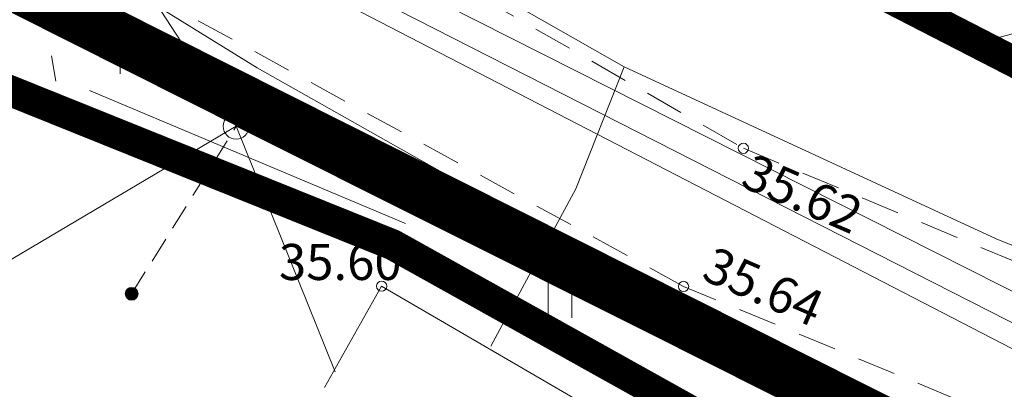
# Model space of a CAD drawing. Units: metres. Extents: x 553059 to 554032, y 6583841 to 6584197.
# Drawn here: x 553282 to 553301, y 6583968 to 6583976 of the extents above; entities that cross this region are included whole.
import ezdxf
from ezdxf.enums import TextEntityAlignment as Align

# ---------------------------------------------------------------- set-up
doc = ezdxf.new("R2010")
doc.units = ezdxf.units.M
for name, pattern in [('ACAD_ISO03W100', [30, 12, -18]), ('ASFBET', [2.5, 1.5, -1]), ('CENTER', [2, 1.25, -0.25, 0.25, -0.25]), ('HOONEKP', [0.02, 0.01, 0.01]), ('KRUUSKILL', [2, 1, -1]), ('TOMMITS', [1.5, 1, -0.5])]:
    doc.linetypes.add(name, pattern=pattern)
for name, color, linetype, lineweight in [('000_Võsa 24_hatch', 7, 'Continuous', 9), ('00_siim_ehitusõigus', 7, 'Continuous', 9), ('00_siim_ol.ol kinnistupiir', 7, 'Continuous', 9), ('00_siim_planeeritava ala piir', 7, 'Continuous', 9), ('00_siim_uued krundid', 7, 'Continuous', 9), ('HALJASTUS', 251, 'Continuous', 9), ('HOONE', 7, 'Continuous', 9), ('KORGUS', 34, 'Continuous', 9), ('KPKAABEL', 1, 'Continuous', 9), ('KTRASS', 6, 'Continuous', 9), ('MPOHULIIN', 10, 'Continuous', 9), ('POST', 12, 'Continuous', 9), ('SITRASS', 102, 'Continuous', 9), ('TEE', 7, 'Continuous', 9), ('VTRASS', 5, 'Continuous', 9)]:
    doc.layers.add(name, color=color, linetype=linetype, lineweight=lineweight)
doc.styles.add('italic', font='italic.shx')
doc.styles.add('romans', font='romans.shx')
doc.styles.get("Standard").update_dxf_attribs({"font": 'txt.shx'})
doc.styles.add('Style-INTL_ISO_ITALIC', font='INTL_ISO_ITALIC.shx')
doc.linetypes.add('-K-', pattern='A,10,-1.5,["K",romans,S=1.4,R=0,X=-0.7,Y=-0.7],-1.5,10,-3', length=26)
doc.linetypes.add('-KS-', pattern='A,5,[139,mkm.shx,S=0.8,R=0,X=0,Y=0],5,-1.5,["K",romans,S=1.4,R=0,X=-0.7,Y=-0.7],-1.5,10,-3', length=26)
doc.linetypes.add('-V-', pattern='A,10,-1.5,["V",romans,S=1.4,R=0,X=-0.7,Y=-0.7],-1.5,10,-3', length=26)
doc.linetypes.add('EP_KBL', pattern='A,8,-2,[138,mkm.shx,S=1,R=0,X=0,Y=0],1,[138,mkm.shx,S=1,R=0,X=0,Y=0],4,[138,mkm.shx,S=1,R=180,X=0,Y=0],1,[138,mkm.shx,S=1,R=180,X=0,Y=0],-2', length=18)
doc.linetypes.add('HEKK', pattern='A,0,[133,mkm.shx,S=0.6,R=0,X=0,Y=0],-2.5,[133,mkm.shx,S=0.3,R=0,X=0.3,Y=0],-2.5', length=5)
doc.linetypes.add('MP_OHL', pattern='A,10,[138,mkm.shx,S=1,R=0,X=0,Y=0],6,[138,mkm.shx,S=1,R=180,X=0,Y=0],15', length=31)
doc.linetypes.add('SI_KBL', pattern='A,8,-2,4,[132,mkm.shx,S=0.5,R=0,X=0,Y=0],4,-2', length=20)

# ---------------------------------------------------------------- blocks, each defined once
blk = doc.blocks.new('PUPOST_2')
at = {"layer": 'POST', "linetype": 'Continuous'}
blk.add_circle((0, 0), 0.5, dxfattribs=at)
blk = doc.blocks.new('ANKURP_2')
at = {"layer": 'POST'}
for radius in [0.25, 0.234, 0.219, 0.203, 0.188, 0.172, 0.156, 0.141, 0.125, 0.11, 0.0939, 0.0783, 0.0628, 0.0472, 0.0316, 0.016, 0.000371]:
    blk.add_circle((0, 0), radius, dxfattribs=at)
blk = doc.blocks.new('RING02_8')
at = {"layer": 'KORGUS', "linetype": 'Continuous', "lineweight": 0}
blk.add_circle((0, 0), 0.2, dxfattribs=at)
blk = doc.blocks.new('RING02_9')
at = {"layer": 'KORGUS', "lineweight": 0}
blk.add_circle((0, 0), 0.2, dxfattribs=at)
blk = doc.blocks.new('HEIN_1')
at = {"layer": 'HALJASTUS', "linetype": 'Continuous', "lineweight": 0}
for p, q in [((-0.455, 0.761), (-0.455, -0.761)), ((0.455, 0.761), (0.455, -0.761))]:
    blk.add_line(p, q, dxfattribs=at)

msp = doc.modelspace()

# ---------------------------------------------------------------- hatches: boundary and pattern name
at = {"layer": '000_Võsa 24_hatch', "linetype": 'Continuous'}
h = msp.add_hatch(dxfattribs=at)
h.set_pattern_fill('ANSI31,_O', color=69, scale=0.25, angle=150)
h.set_pattern_definition([(195, (0, 0), (0.20543761705, -0.76670362462), [])])
h.paths.add_polyline_path([(553338.74, 6583961.52), (553306.39, 6583971.91), (553284.467, 6583983.159), (553279.74, 6583987.07), (553272.162, 6583998.365), (553281.986, 6583989.107), (553286.113, 6583985.711), (553307.542, 6583974.691)])

# ---------------------------------------------------------------- linework, layer by layer
at = {"layer": '00_siim_ol.ol kinnistupiir', "color": 36, "const_width": 0.6}
for points in [[(553324.13, 6584106.62), (553264.8, 6584009.34), (553279.74, 6583987.07), (553284.43, 6583983.19), (553306.39, 6583971.91), (553338.74, 6583961.52), (553367.62, 6583944.97), (553388.63, 6583931.37), (553393.29, 6584077.08), (553324.13, 6584106.62)], [(553279.25, 6583975.03), (553268.02, 6583959.35), (553236.66, 6583956.61), (553240.66, 6583941.38), (553284.34, 6583914.29), (553308.9, 6583960.11), (553303.78, 6583962.84), (553288.82, 6583971.18), (553279.25, 6583975.03)]]:
    msp.add_lwpolyline(points, close=True, dxfattribs=at)
msp.add_lwpolyline([(553241.71, 6584044.86), (553250.49, 6584023.21), (553264.88, 6583994.1), (553279.25, 6583975.03), (553288.82, 6583971.18), (553303.78, 6583962.84), (553308.9, 6583960.11), (553333.56, 6583951.86), (553367.59, 6583932.21), (553386.12, 6583919.69), (553400.81, 6583909.76), (553410.63, 6583918.9), (553388.63, 6583931.37), (553367.62, 6583944.97), (553338.74, 6583961.52), (553306.39, 6583971.91), (553284.43, 6583983.19), (553279.74, 6583987.07), (553264.8, 6584009.34), (553255.15, 6584043.88)], dxfattribs=at)
at = {"layer": '00_siim_planeeritava ala piir', "color": 230, "linetype": 'CENTER', "ltscale": 5, "const_width": 1}
msp.add_lwpolyline([(553322.518, 6584111.658), (553397.375, 6584079.685), (553392.402, 6583924.164), (553389.677, 6583920.206), (553361.97, 6583937.238), (553334.579, 6583953.899), (553309.515, 6583962.121), (553280.099, 6583976.905), (553259.296, 6584007.676)], close=True, dxfattribs=at)
at = {"layer": '00_siim_uued krundid', "color": 1, "linetype": 'Continuous', "const_width": 0.2}
msp.add_lwpolyline([(553338.74, 6583961.52), (553306.39, 6583971.91), (553284.467, 6583983.159), (553279.74, 6583987.07), (553273.22, 6583996.788), (553281.986, 6583989.107), (553286.113, 6583985.711), (553307.542, 6583974.691), (553338.74, 6583961.52)], dxfattribs=at)
at = {"layer": 'HALJASTUS', "color": 251, "linetype": 'HEKK', "lineweight": 0, "ltscale": 0.5}
msp.add_line((553289.07, 6583971.595), (553282.926, 6583974.179), dxfattribs=at)
at = {"layer": 'HOONE', "color": 251, "linetype": 'HOONEKP', "lineweight": 0, "ltscale": 0.5}
msp.add_lwpolyline([(553287.492, 6583968.406), (553288.604, 6583970.376), (553299.9, 6583963.802), (553298.84, 6583961.98)], dxfattribs=at)
at = {"layer": 'KPKAABEL', "linetype": 'EP_KBL', "lineweight": 0, "ltscale": 0.5, "flags": 128}
msp.add_lwpolyline([(553329.019, 6583968.686), (553328.711, 6583968.547), (553325.914, 6583964.377), (553322.572, 6583959.394), (553321.742, 6583959.358), (553312.344, 6583962.434), (553309.32, 6583963.292), (553303.747, 6583965.373), (553301.103, 6583966.688), (553293.282, 6583970.611), (553286.187, 6583974.613), (553283.624, 6583976.205), (553278.47, 6583979.516), (553273.654, 6583984.955), (553267.089, 6583994.625), (553261.615, 6584001.944), (553257.95, 6584009.335), (553255.92, 6584014.329), (553254.109, 6584021.714), (553252.964, 6584029.936), (553252.56, 6584033.417), (553251.342, 6584037.236)], dxfattribs=at)
at = {"layer": 'KTRASS', "linetype": '-KS-', "lineweight": 0, "ltscale": 0.5, "flags": 128}
msp.add_lwpolyline([(553355.323, 6583952.51), (553354.734, 6583952.19), (553353.05, 6583949.592), (553337.736, 6583957.323), (553313.087, 6583964.851), (553308.268, 6583966.534), (553286.645, 6583977.461), (553285.996, 6583977.904), (553284.583, 6583979.014), (553277.021, 6583984.795), (553265.649, 6584001.209), (553257.129, 6584018.386), (553254.643, 6584037.693), (553253.096, 6584039.755)], dxfattribs=at)
at = {"layer": 'KTRASS', "linetype": '-K-', "lineweight": 0, "ltscale": 0.5, "flags": 128}
msp.add_lwpolyline([(553285.7, 6583977), (553306.99, 6583965.99)], dxfattribs=at)
at = {"layer": 'MPOHULIIN', "linetype": 'MP_OHL', "lineweight": 0, "ltscale": 0.5}
for points in [[(553285.776, 6583973.48), (553264.644, 6584005.86)], [(553285.776, 6583973.48), (553281.296, 6583970.826)], [(553285.776, 6583973.48), (553287.7, 6583968.714)], [(553285.776, 6583973.48), (553309.34, 6583961.689)]]:
    msp.add_lwpolyline(points, dxfattribs=at)
at = {"layer": 'POST', "linetype": 'TOMMITS', "lineweight": 0, "ltscale": 0.5}
msp.add_line((553283.745, 6583970.228), (553285.776, 6583973.48), dxfattribs=at)
at = {"layer": 'SITRASS', "linetype": 'SI_KBL', "lineweight": 0, "ltscale": 0.5}
msp.add_lwpolyline([(553254.223, 6584038.254), (553255.89, 6584030.964), (553256.882, 6584024.474), (553258.35, 6584018.323), (553260.235, 6584013.105), (553262.732, 6584006.83), (553265.253, 6584002.69), (553268.418, 6583998.159), (553271.579, 6583993.62), (553274.974, 6583988.859), (553279.579, 6583983.8), (553285.468, 6583978.991), (553288.351, 6583977.467), (553293.32, 6583974.634), (553300.548, 6583971.293), (553307.293, 6583968.586), (553324.891, 6583963.556), (553328.694, 6583962.469), (553335.757, 6583959.349), (553340.452, 6583957.557), (553351.225, 6583951.366)], dxfattribs=at)
at = {"layer": 'SITRASS', "linetype": 'SI_KBL', "lineweight": 0, "ltscale": 0.5, "flags": 128}
msp.add_lwpolyline([(553290.729, 6583969.213), (553292.378, 6583972.266), (553293.32, 6583974.634)], dxfattribs=at)
at = {"layer": 'TEE', "color": 251, "linetype": 'ASFBET', "lineweight": 0, "ltscale": 0.5}
for points in [[(553253.558, 6584038.854), (553253.919, 6584038.217), (553256.553, 6584027.27), (553259.06, 6584015.995), (553262.524, 6584007.218), (553269.479, 6583995.91), (553277.941, 6583984.629), (553284.015, 6583979.727), (553295.633, 6583973.053), (553308.66, 6583967.622), (553321.363, 6583963.989), (553331.98, 6583960.967), (553345.394, 6583955.241), (553350.056, 6583952.537)], [(553383.347, 6583930.553), (553381.459, 6583928.259), (553370.453, 6583936.09), (553355.154, 6583946.038), (553344.415, 6583952.526), (553331.03, 6583958.161), (553320.393, 6583961.343), (553307.805, 6583964.86), (553294.471, 6583970.371), (553283.444, 6583976.406), (553275.455, 6583982.266), (553266.879, 6583993.962), (553259.644, 6584005.466), (553255.669, 6584015.512), (553253.477, 6584026.345), (553251.397, 6584036.51), (553251.016, 6584037.157)]]:
    msp.add_lwpolyline(points, dxfattribs=at)
at = {"layer": 'TEE', "color": 251, "linetype": 'KRUUSKILL', "lineweight": 0, "ltscale": 0.5, "flags": 128}
msp.add_lwpolyline([(553283.444, 6583976.406), (553282.189, 6583974.854), (553282.324, 6583974.049)], dxfattribs=at)
at = {"layer": 'VTRASS', "linetype": '-V-', "lineweight": 0, "ltscale": 0.5, "flags": 128}
msp.add_lwpolyline([(553252.851, 6584039.227), (553254.164, 6584037.498), (553256.644, 6584018.239), (553265.217, 6584000.954), (553276.655, 6583984.446), (553284.28, 6583978.62), (553285.7, 6583977.5), (553286.39, 6583977.03), (553307.594, 6583966.24), (553312.931, 6583964.376), (553337.549, 6583956.858), (553353.587, 6583948.761), (553374.618, 6583934.861), (553372.699, 6583929.761)], dxfattribs=at)

# ---------------------------------------------------------------- block references
at = {"layer": 'HALJASTUS', "color": 251, "linetype": 'Continuous', "lineweight": 0, "xscale": 0.5, "yscale": 0.5}
for p in [(553283.748, 6583974.879), (553292.07, 6583970.143)]:
    msp.add_blockref('HEIN_1', p, dxfattribs=at)
at = {"layer": 'KORGUS', "color": 251, "linetype": 'Continuous', "lineweight": 0, "xscale": 0.5, "yscale": 0.5}
for p in [(553295.633, 6583973.053), (553294.471, 6583970.371)]:
    msp.add_blockref('RING02_8', p, dxfattribs=at)
at = {"layer": 'KORGUS', "color": 251, "lineweight": 0, "xscale": 0.5, "yscale": 0.5}
msp.add_blockref('RING02_9', (553288.604, 6583970.376), dxfattribs=at)
at = {"layer": 'POST', "linetype": 'Continuous', "xscale": 0.5, "yscale": 0.5}
msp.add_blockref('PUPOST_2', (553285.776, 6583973.48), dxfattribs=at)
at = {"layer": 'POST', "xscale": 0.5, "yscale": 0.5}
msp.add_blockref('ANKURP_2', (553283.745, 6583970.228), dxfattribs=at)

# ---------------------------------------------------------------- texts
at = {"layer": '00_siim_ehitusõigus', "color": 0, "linetype": 'ACAD_ISO03W100', "insert": (553293.467, 6583988.034, -29), "char_height": 1.4, "width": 33.8672, "attachment_point": 4, "rotation": 332.6811}
msp.add_mtext('{\\fSwis721 Ex BT|b0|i0|c0|p34;\\H1.429x;Teekaitsevöönd 10 m}', dxfattribs=at)
at = {"layer": 'KORGUS', "color": 251, "linetype": 'Continuous', "lineweight": 0, "style": 'Style-INTL_ISO_ITALIC'}
msp.add_text('35.60', height=0.7, dxfattribs=at).set_placement((553286.608, 6583970.846), align=Align.MIDDLE_LEFT)
at = {"layer": 'KORGUS', "color": 251, "linetype": 'Continuous', "lineweight": 0, "char_height": 0.7, "attachment_point": 1, "rotation": 336.5519, "line_spacing_factor": 0.6, "style": 'italic'}
for s, insert in [('\\FINTL_ISO_ITALIC; 35.62', (553295.633, 6583973.053)), ('\\FINTL_ISO_ITALIC; 35.64', (553294.874, 6583971.249))]:
    msp.add_mtext(s, dxfattribs=dict(at, insert=insert))

doc.saveas('drawing.dxf')
